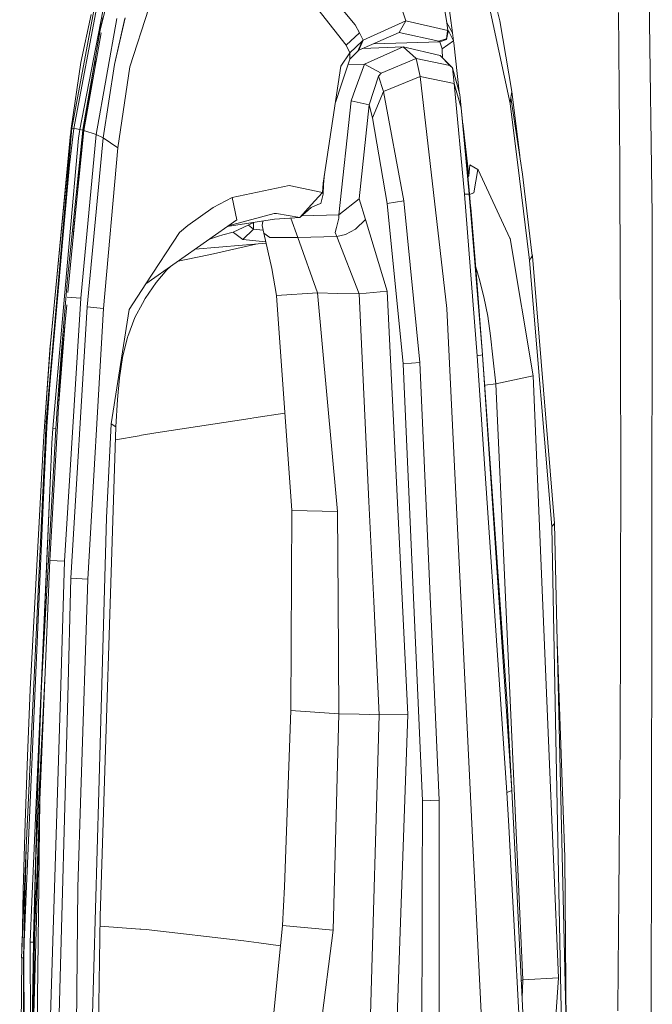
# Model space of a CAD drawing. Units: millimetres. Extents: x -671 to 5839, y 331 to 4060.
# Drawn here: x 2615 to 2701, y 2109 to 2242 of the extents above; entities that cross this region are included whole.
import ezdxf

# ---------------------------------------------------------------- set-up
doc = ezdxf.new("R2010")
doc.units = ezdxf.units.MM
doc.layers.add('1', color=7, linetype='Continuous', true_color=0xffffff)

msp = doc.modelspace()

# ---------------------------------------------------------------- linework, layer by layer
at = {"layer": '1', "color": 18, "linetype": 'Continuous', "lineweight": 13}
for p, q in [((2698.895136, 2337.332213), (2700.739646, 2215.820679)), ((2672.884406, 2241.903727), (2670.803869, 2255.730168)), ((2660.468655, 2241.637924), (2650.634864, 2253.444956)), ((2673.676403, 2240.545192), (2671.896333, 2253.640772)), ((2659.242565, 2238.90979), (2649.643471, 2251.119447)), ((2677.528346, 2249.404331), (2681.471797, 2230.993183)), ((2680.089878, 2242.18768), (2678.593719, 2248.200574)), ((2622.101234, 2227.639702), (2625.330211, 2245.07256)), ((2622.340502, 2227.605076), (2625.63972, 2245.088374)), ((2667.353907, 2242.189472), (2666.351328, 2245.214937)), ((2632.509803, 2243.896705), (2629.945608, 2235.963156)), ((2623.155231, 2227.479269), (2626.260863, 2243.47682)), ((2623.306898, 2236.546391), (2624.687316, 2243.039792)), ((2625.398425, 2226.805722), (2628.175849, 2242.51628)), ((2626.540238, 2243.455884), (2626.120748, 2241.701507)), ((2626.302222, 2242.658635), (2626.179712, 2242.160385)), ((2629.325254, 2242.575788), (2627.88496, 2236.272683)), ((2627.88496, 2236.272683), (2629.24278, 2242.489555)), ((2696.19696, 2238.439967), (2696.150595, 2243.334991)), ((2625.94579, 2241.173004), (2623.589454, 2227.469364)), ((2626.120748, 2241.701507), (2625.84517, 2240.549066)), ((2626.061579, 2241.667872), (2625.94579, 2241.173004)), ((2626.179712, 2242.160385), (2626.061579, 2241.667872)), ((2661.053391, 2240.56323), (2660.468655, 2241.637924)), ((2667.353907, 2242.189472), (2661.561781, 2239.579809)), ((2666.454645, 2240.623475), (2667.353907, 2242.189472)), ((2667.353907, 2242.189472), (2673.014836, 2240.877481)), ((2673.676403, 2240.545192), (2672.884406, 2241.903727)), ((2673.014836, 2240.877481), (2672.884406, 2241.903727)), ((2680.089878, 2242.18768), (2681.709627, 2232.612596)), ((2623.640058, 2227.363137), (2625.84517, 2240.549066)), ((2623.718532, 2227.319707), (2626.055891, 2240.581571)), ((2659.242565, 2238.90979), (2661.053391, 2240.56323)), ((2666.454645, 2240.623475), (2660.983311, 2238.199623)), ((2660.983311, 2238.199623), (2661.561781, 2239.579809)), ((2661.561781, 2239.579809), (2661.053391, 2240.56323)), ((2661.561781, 2239.579809), (2661.402175, 2239.422457)), ((2666.454645, 2240.623475), (2671.790341, 2239.424338)), ((2671.790341, 2239.424338), (2672.797294, 2239.745398)), ((2671.929994, 2239.318316), (2672.8725, 2239.667074)), ((2672.831805, 2239.756317), (2672.797294, 2239.745398)), ((2672.831805, 2239.756552), (2673.006685, 2240.827632)), ((2672.831805, 2239.756317), (2672.831805, 2239.756552)), ((2673.098052, 2240.769842), (2672.8725, 2239.667074)), ((2673.006685, 2240.827632), (2673.014836, 2240.877481)), ((2673.014836, 2240.877481), (2673.092807, 2240.818938)), ((2673.070422, 2240.634753), (2673.153849, 2240.731077)), ((2673.17597, 2240.756472), (2673.092807, 2240.818938)), ((2673.17597, 2240.756472), (2673.153849, 2240.731077)), ((2673.811504, 2239.459002), (2673.17597, 2240.756472)), ((2673.811504, 2239.459002), (2673.676403, 2240.545192)), ((2659.756722, 2237.866548), (2659.242565, 2238.90979)), ((2661.402175, 2239.422457), (2659.756722, 2237.866548)), ((2660.844849, 2238.062569), (2661.402175, 2239.422457)), ((2661.516684, 2238.435912), (2666.978227, 2238.640783)), ((2666.978227, 2238.640783), (2661.743076, 2236.307768)), ((2662.98349, 2239.085721), (2671.929994, 2239.318316)), ((2666.978227, 2238.640783), (2668.747956, 2237.102547)), ((2671.988258, 2237.468583), (2666.978227, 2238.640783)), ((2671.85949, 2239.371726), (2671.790341, 2239.424338)), ((2671.85949, 2239.371726), (2671.929994, 2239.318316)), ((2671.929994, 2239.318316), (2672.266314, 2238.414099)), ((2672.266314, 2238.414099), (2673.0342, 2238.933509)), ((2672.271827, 2238.219322), (2672.266314, 2238.414099)), ((2673.0342, 2238.933509), (2673.811504, 2239.459002)), ((2673.83975, 2239.198339), (2673.811504, 2239.459002)), ((2674.558788, 2232.567082), (2673.83975, 2239.198339)), ((2696.24676, 2232.648735), (2696.19696, 2238.439967)), ((2659.756722, 2237.866548), (2658.545131, 2236.024321)), ((2659.734646, 2236.994216), (2658.606017, 2233.586894)), ((2660.844849, 2238.062569), (2659.734646, 2236.994216)), ((2659.734646, 2236.994216), (2659.756722, 2237.866548)), ((2660.983311, 2238.199623), (2660.844849, 2238.062569)), ((2668.747956, 2237.102547), (2663.997346, 2235.093863)), ((2668.747956, 2237.102547), (2669.277565, 2234.631812)), ((2673.287647, 2236.146485), (2668.747956, 2237.102547)), ((2671.988258, 2237.468583), (2673.287647, 2236.146485)), ((2671.988258, 2237.468583), (2673.656368, 2235.833136)), ((2672.271827, 2238.219322), (2672.301119, 2237.161848)), ((2621.979626, 2227.599928), (2623.306898, 2236.546391)), ((2625.406486, 2236.896935), (2625.081146, 2235.980426)), ((2625.407351, 2236.901842), (2625.081584, 2235.983043)), ((2627.88496, 2236.272683), (2626.311114, 2226.33575)), ((2629.945608, 2235.963156), (2628.32302, 2224.97124)), ((2658.545131, 2236.024321), (2656.11762, 2220.195684)), ((2659.490526, 2236.257219), (2661.743076, 2236.307768)), ((2661.743076, 2236.307768), (2660.494367, 2232.890533)), ((2661.743076, 2236.307768), (2663.997346, 2235.093863)), ((2673.656368, 2235.833136), (2673.287647, 2236.146485)), ((2673.656368, 2235.833136), (2673.889445, 2233.690714)), ((2674.656371, 2232.213908), (2673.656368, 2235.833136)), ((2663.634898, 2234.697667), (2662.383566, 2230.823358)), ((2663.997346, 2235.093863), (2663.634898, 2234.697667)), ((2664.302664, 2232.604497), (2663.634898, 2234.697667)), ((2669.277565, 2234.631812), (2664.302664, 2232.604497)), ((2669.277565, 2234.631812), (2672.87937, 2203.213856)), ((2673.889445, 2233.690714), (2669.277565, 2234.631812)), ((2658.606017, 2233.586894), (2657.796488, 2231.14278)), ((2673.889445, 2233.690714), (2674.842084, 2230.40604)), ((2673.889445, 2233.690714), (2675.278427, 2218.723736)), ((2660.494367, 2232.890533), (2659.936862, 2231.365023)), ((2664.302664, 2232.604497), (2662.824111, 2229.04436)), ((2664.302664, 2232.604497), (2667.072872, 2217.794019)), ((2674.656371, 2232.213908), (2674.842084, 2230.40604)), ((2681.590358, 2231.801049), (2681.471797, 2230.993183)), ((2681.590358, 2231.801049), (2681.709627, 2232.612596)), ((2681.590358, 2231.801049), (2683.171557, 2221.408963)), ((2681.709627, 2232.612596), (2682.793178, 2223.895775)), ((2696.24676, 2232.648735), (2696.284616, 2227.753968)), ((2659.936862, 2231.365023), (2658.275524, 2215.915439)), ((2662.383566, 2230.823358), (2659.936862, 2231.365023)), ((2662.383566, 2230.823358), (2661.004806, 2218.059781)), ((2662.383566, 2230.823358), (2662.824111, 2229.04436)), ((2674.842084, 2230.40604), (2675.941074, 2218.706654)), ((2675.877856, 2219.74495), (2674.842084, 2230.40604)), ((2681.471797, 2230.993183), (2682.727562, 2220.812268)), ((2662.824111, 2229.04436), (2664.812932, 2217.445796)), ((2618.592542, 2187.888461), (2622.101234, 2227.639702)), ((2621.979626, 2227.599928), (2619.197992, 2198.462575)), ((2622.340502, 2227.605076), (2621.754741, 2222.681613)), ((2622.101234, 2227.639702), (2621.979626, 2227.599928)), ((2622.340502, 2227.605076), (2622.101234, 2227.639702)), ((2622.71635, 2227.547025), (2622.340502, 2227.605076)), ((2675.733717, 2222.418257), (2675.04289, 2228.339161)), ((2696.318792, 2222.859555), (2696.284616, 2227.753968)), ((2621.901373, 2226.890973), (2619.170556, 2198.446712)), ((2623.579258, 2227.387467), (2621.490704, 2207.217918)), ((2623.640058, 2227.363137), (2621.545726, 2205.387059)), ((2623.006472, 2226.279413), (2621.780177, 2212.5685)), ((2622.321182, 2213.524008), (2623.718532, 2227.319707)), ((2622.735524, 2227.544003), (2622.71635, 2227.547025)), ((2623.155231, 2227.479269), (2622.735524, 2227.544003)), ((2623.155231, 2227.479269), (2623.006472, 2226.279413)), ((2623.579258, 2227.387467), (2623.155231, 2227.479269)), ((2625.398425, 2226.805722), (2623.283574, 2204.633286)), ((2623.579258, 2227.387467), (2623.589454, 2227.469364)), ((2623.718532, 2227.319707), (2623.632335, 2227.282094)), ((2625.398425, 2226.805722), (2623.718532, 2227.319707)), ((2626.311114, 2226.33575), (2624.166762, 2203.461935)), ((2626.311114, 2226.33575), (2625.398425, 2226.805722)), ((2626.311114, 2226.33575), (2628.32302, 2224.97124)), ((2628.32302, 2224.97124), (2626.353117, 2203.194315)), ((2621.754741, 2222.681613), (2620.859386, 2212.68778)), ((2675.733717, 2222.418257), (2675.620581, 2222.393056)), ((2675.875442, 2221.176374), (2675.733717, 2222.418257)), ((2676.024573, 2222.674226), (2675.875442, 2221.176374)), ((2677.117126, 2222.022436), (2676.024573, 2222.674226)), ((2696.354175, 2217.068316), (2696.318792, 2222.859555)), ((2656.190375, 2220.014147), (2656.309443, 2221.446473)), ((2675.875442, 2221.176374), (2675.741933, 2221.143989)), ((2675.875442, 2221.176374), (2675.75332, 2221.026787)), ((2676.561953, 2218.876488), (2677.117126, 2222.022436)), ((2677.117126, 2222.022436), (2677.127713, 2222.0067)), ((2681.451151, 2212.721627), (2677.127713, 2222.0067)), ((2684.433671, 2210.698444), (2683.171557, 2221.408963)), ((2651.531162, 2219.896791), (2643.816737, 2218.249386)), ((2651.534187, 2219.896687), (2651.531162, 2219.896791)), ((2656.058544, 2218.93105), (2651.534187, 2219.896687)), ((2656.058544, 2218.93105), (2656.11762, 2220.195684)), ((2656.190375, 2220.014147), (2656.11762, 2220.195684)), ((2656.127447, 2218.715252), (2656.190375, 2220.014147)), ((2676.023209, 2218.239033), (2675.877856, 2219.74495)), ((2682.727562, 2220.812268), (2684.046538, 2210.119761)), ((2643.816737, 2218.249386), (2641.214376, 2216.896517)), ((2644.443078, 2215.237291), (2643.816737, 2218.249386)), ((2656.058544, 2218.93105), (2654.528195, 2217.258903)), ((2655.816192, 2217.446999), (2656.127447, 2218.715252)), ((2656.058544, 2218.93105), (2656.127447, 2218.715252)), ((2675.278427, 2218.723736), (2675.941074, 2218.706654)), ((2675.278427, 2218.723736), (2677.026624, 2196.804789)), ((2675.941074, 2218.706654), (2677.732268, 2196.932175)), ((2675.981969, 2218.666295), (2676.561953, 2218.876488)), ((2676.080087, 2217.575877), (2676.023209, 2218.239033)), ((2652.964296, 2215.550187), (2654.528195, 2217.258903)), ((2652.964296, 2215.550187), (2654.522145, 2216.918082)), ((2655.419702, 2217.285064), (2654.522145, 2216.918082)), ((2655.816192, 2217.446999), (2655.419702, 2217.285064)), ((2658.275524, 2215.915439), (2661.004806, 2218.059781)), ((2661.004806, 2218.059781), (2661.869997, 2215.278427)), ((2667.072872, 2217.794019), (2664.812932, 2217.445796)), ((2664.812932, 2217.445796), (2666.979881, 2195.713891)), ((2667.072872, 2217.794019), (2669.217037, 2195.919936)), ((2676.114829, 2217.155014), (2676.080087, 2217.575877)), ((2676.136115, 2216.894827), (2676.114829, 2217.155014)), ((2696.354175, 2217.068316), (2696.379939, 2212.174158)), ((2637.789002, 2214.467659), (2641.214376, 2216.896517)), ((2643.24847, 2214.396053), (2649.485672, 2216.08325)), ((2649.827739, 2216.079465), (2649.485672, 2216.08325)), ((2652.964296, 2215.550187), (2649.827739, 2216.079465)), ((2658.275524, 2215.915439), (2653.219983, 2215.774698)), ((2658.275524, 2215.915439), (2658.244694, 2215.433589)), ((2676.966676, 2206.949809), (2676.136115, 2216.894827)), ((2700.65427, 2161.632023), (2700.739646, 2215.820679)), ((2644.443078, 2215.237291), (2632.128714, 2206.565569)), ((2637.789002, 2214.467659), (2636.689948, 2213.495896)), ((2649.549676, 2215.296601), (2643.128391, 2214.311494)), ((2643.961089, 2213.544046), (2646.760794, 2214.868751)), ((2646.036578, 2214.526082), (2646.680703, 2213.95409)), ((2646.702246, 2214.841049), (2646.682588, 2213.953232)), ((2647.882463, 2214.448626), (2647.955316, 2215.052006)), ((2647.882463, 2214.448626), (2647.915402, 2214.771251)), ((2648.115059, 2213.427543), (2647.882463, 2214.448626)), ((2647.915402, 2214.771251), (2647.952664, 2215.051599)), ((2649.549676, 2215.296601), (2652.964296, 2215.550187)), ((2652.692573, 2212.824899), (2651.736304, 2215.458991)), ((2657.948704, 2214.197376), (2658.244694, 2215.433589)), ((2661.869997, 2215.278427), (2660.536373, 2213.984075)), ((2664.803894, 2205.571723), (2661.869997, 2215.278427)), ((2632.128714, 2206.565569), (2636.689948, 2213.495896)), ((2640.736465, 2212.62711), (2641.968561, 2213.01157)), ((2642.543541, 2213.191009), (2641.968561, 2213.01157)), ((2642.537894, 2213.195623), (2643.961089, 2213.544046)), ((2642.540706, 2213.193425), (2642.537894, 2213.195623)), ((2642.543541, 2213.191009), (2642.540706, 2213.193425)), ((2643.969277, 2213.516194), (2643.961089, 2213.544046)), ((2644.043118, 2213.582859), (2643.969277, 2213.516194)), ((2645.262128, 2212.552016), (2643.969277, 2213.516194)), ((2646.680703, 2213.95409), (2645.262128, 2212.552016)), ((2646.682588, 2213.953232), (2646.680703, 2213.95409)), ((2646.682588, 2213.953232), (2648.027483, 2213.812)), ((2648.903722, 2212.848139), (2648.115059, 2213.427543)), ((2649.165792, 2208.61509), (2648.115059, 2213.427543)), ((2657.984519, 2212.980469), (2652.692573, 2212.824899)), ((2657.948704, 2214.197376), (2657.765077, 2213.488677)), ((2657.984519, 2212.980469), (2657.765077, 2213.488677)), ((2659.15613, 2213.261127), (2657.984519, 2212.980469)), ((2657.984519, 2212.980469), (2661.01666, 2205.199885)), ((2659.15613, 2213.261127), (2660.536373, 2213.984075)), ((2620.859386, 2212.68778), (2619.084032, 2192.868743)), ((2619.488342, 2186.942987), (2621.780177, 2212.5685)), ((2648.412521, 2212.065142), (2638.773764, 2211.244985)), ((2647.030211, 2211.947522), (2640.850259, 2210.548955)), ((2645.262128, 2212.552016), (2648.369692, 2212.261304)), ((2652.692573, 2212.824899), (2648.903722, 2212.848139)), ((2652.692573, 2212.824899), (2655.359099, 2205.333372)), ((2681.458296, 2212.706468), (2681.451151, 2212.721627)), ((2684.597926, 2194.071116), (2681.458296, 2212.706468)), ((2696.402052, 2207.280134), (2696.379939, 2212.174158)), ((2638.902886, 2210.142757), (2640.850259, 2210.548955)), ((2684.288831, 2210.0162), (2684.438439, 2210.394844)), ((2684.288831, 2210.0162), (2684.483634, 2210.296047)), ((2684.433671, 2210.698444), (2684.483634, 2210.296047)), ((2684.433671, 2210.698444), (2684.438439, 2210.394844)), ((2684.483634, 2210.296047), (2687.476927, 2174.101665)), ((2638.902886, 2210.142757), (2636.495418, 2209.640584)), ((2684.046538, 2210.119761), (2684.093745, 2209.736529)), ((2684.093745, 2209.736529), (2684.288831, 2210.0162)), ((2684.093745, 2209.736529), (2687.129633, 2173.662882)), ((2634.96854, 2208.431847), (2633.515859, 2206.731174)), ((2635.435222, 2208.893998), (2634.96854, 2208.431847)), ((2649.834404, 2204.984081), (2649.165792, 2208.61509)), ((2676.812583, 2208.794899), (2677.287334, 2207.274909)), ((2620.68654, 2197.475248), (2621.490704, 2207.217918)), ((2632.128714, 2206.565569), (2629.84574, 2203.097022)), ((2633.515859, 2206.731174), (2632.005362, 2204.567765)), ((2676.966676, 2206.949809), (2677.732268, 2196.932175)), ((2677.930118, 2204.797913), (2677.287334, 2207.274909)), ((2696.423316, 2201.489348), (2696.402052, 2207.280134)), ((2655.359099, 2205.333372), (2649.834404, 2204.984081)), ((2651.890525, 2175.840958), (2649.834404, 2204.984081)), ((2655.359099, 2205.333372), (2657.956095, 2177.192623)), ((2658.138173, 2205.257759), (2655.359099, 2205.333372)), ((2661.018776, 2205.179395), (2658.138173, 2205.257759)), ((2661.018776, 2205.179395), (2661.01666, 2205.199885)), ((2664.803894, 2205.571723), (2661.018776, 2205.179395)), ((2662.347937, 2177.047575), (2661.018776, 2205.179395)), ((2667.607801, 2148.193927), (2664.803894, 2205.571723)), ((2621.386914, 2203.720619), (2620.576186, 2195.213554)), ((2621.101087, 2168.998226), (2623.283574, 2204.633286)), ((2623.283574, 2204.633286), (2621.434199, 2204.767032)), ((2630.633192, 2201.988833), (2631.647089, 2203.894711)), ((2632.005362, 2204.567765), (2631.647089, 2203.894711)), ((2677.930618, 2204.796065), (2677.930118, 2204.797913)), ((2678.439284, 2202.165779), (2677.930618, 2204.796065)), ((2624.166762, 2203.461935), (2621.967262, 2166.679194)), ((2624.166762, 2203.461935), (2626.353117, 2203.194315)), ((2626.353117, 2203.194315), (2624.244356, 2166.537761)), ((2629.84574, 2203.097022), (2627.42074, 2187.592743)), ((2672.87937, 2203.213856), (2676.33854, 2132.513733)), ((2621.164798, 2201.389936), (2620.241484, 2189.261009)), ((2630.633192, 2201.988833), (2629.66085, 2199.403717)), ((2678.811313, 2199.519031), (2678.439284, 2202.165779)), ((2696.423316, 2201.489348), (2696.437122, 2196.595575)), ((2619.156064, 2198.260817), (2618.40385, 2187.869192)), ((2618.405029, 2187.885159), (2619.197992, 2198.462575)), ((2619.170556, 2198.446712), (2619.156064, 2198.260817)), ((2619.156064, 2198.260817), (2619.183918, 2198.274836)), ((2619.197992, 2198.462575), (2619.170556, 2198.446712)), ((2629.631461, 2199.325507), (2628.947945, 2196.558)), ((2629.631461, 2199.325507), (2629.66085, 2199.403717)), ((2678.811313, 2199.519031), (2679.142946, 2196.627056)), ((2620.68654, 2197.475248), (2620.202718, 2190.983122)), ((2677.026624, 2196.804789), (2677.732268, 2196.932175)), ((2677.732268, 2196.932175), (2681.714209, 2137.907078)), ((2681.07255, 2149.71953), (2677.732268, 2196.932175)), ((2628.536248, 2193.822692), (2628.947945, 2196.558)), ((2666.979881, 2195.713891), (2669.217037, 2195.919936)), ((2666.979881, 2195.713891), (2669.609004, 2136.535515)), ((2669.217037, 2195.919936), (2671.871805, 2136.60871)), ((2677.026624, 2196.804789), (2681.04572, 2137.648148)), ((2679.142946, 2196.627056), (2679.518523, 2193.02205)), ((2696.447367, 2191.701933), (2696.437122, 2196.595575)), ((2620.576186, 2195.213554), (2620.34135, 2190.57288)), ((2628.536248, 2193.822692), (2628.274785, 2190.863754)), ((2678.02359, 2192.814532), (2679.518523, 2193.02205)), ((2679.518523, 2193.02205), (2684.597926, 2194.071116)), ((2679.518523, 2193.02205), (2683.202008, 2112.254762)), ((2684.597926, 2194.071116), (2686.677294, 2144.696844)), ((2618.729826, 2187.877262), (2619.084032, 2192.868743)), ((2696.454728, 2185.911596), (2696.447367, 2191.701933)), ((2619.917249, 2186.901289), (2620.202718, 2190.983122)), ((2628.065845, 2187.192282), (2628.274785, 2190.863754)), ((2620.168617, 2188.152458), (2620.241484, 2189.261009)), ((2646.746525, 2188.407518), (2650.926577, 2189.053069)), ((2650.926577, 2189.053069), (2650.958069, 2189.057441)), ((2618.592542, 2187.888461), (2615.87953, 2130.174608)), ((2618.227726, 2185.205589), (2618.405029, 2187.885159)), ((2618.403303, 2187.859078), (2618.40385, 2187.869192)), ((2618.403976, 2187.869238), (2618.40385, 2187.869192)), ((2618.592542, 2187.888461), (2618.405029, 2187.885159)), ((2618.729826, 2187.877262), (2618.592542, 2187.888461)), ((2618.729826, 2187.877262), (2618.68065, 2187.159469)), ((2619.110538, 2169.090619), (2620.168609, 2188.150062)), ((2620.168609, 2188.150062), (2620.168617, 2188.152458)), ((2627.42074, 2187.592743), (2626.763949, 2174.853725)), ((2627.42074, 2187.592743), (2628.065845, 2187.192282)), ((2633.460337, 2186.355441), (2646.246562, 2188.330169)), ((2646.246562, 2188.330169), (2646.746525, 2188.407518)), ((2617.992451, 2152.147045), (2619.917249, 2186.901289)), ((2618.68065, 2187.159469), (2618.395179, 2180.688106)), ((2619.356679, 2184.990898), (2619.488342, 2186.942987)), ((2619.917249, 2186.901289), (2619.488342, 2186.942987)), ((2628.065845, 2187.192282), (2625.923624, 2120.881656)), ((2633.460337, 2186.355441), (2631.532946, 2186.032535)), ((2618.227726, 2185.205589), (2616.42505, 2151.590464)), ((2619.169013, 2180.63652), (2619.356679, 2184.990898)), ((2628.009294, 2185.441811), (2631.210131, 2185.978429)), ((2631.210131, 2185.978429), (2631.532946, 2186.032535)), ((2696.454728, 2185.911596), (2696.456777, 2181.0182)), ((2696.455235, 2176.125159), (2696.456777, 2181.0182)), ((2618.395179, 2180.688106), (2615.846939, 2122.900942)), ((2619.169013, 2180.63652), (2616.679814, 2122.895272)), ((2619.169013, 2180.63652), (2617.992451, 2152.147045)), ((2657.956095, 2177.192623), (2658.092106, 2175.718936)), ((2662.347937, 2177.047575), (2662.98742, 2163.51216)), ((2651.754478, 2148.752378), (2651.890525, 2175.840958)), ((2658.092106, 2175.718936), (2651.890525, 2175.840958)), ((2658.092106, 2175.718936), (2658.163199, 2163.692813)), ((2696.454452, 2175.41584), (2696.455235, 2176.125159)), ((2626.763949, 2174.853725), (2625.726858, 2137.78671)), ((2696.454452, 2175.41584), (2696.448894, 2170.335618)), ((2687.129633, 2173.662882), (2687.476927, 2174.101665)), ((2687.129633, 2173.662882), (2687.682846, 2144.963269)), ((2687.476927, 2174.101665), (2687.850045, 2158.122563)), ((2696.448894, 2170.335618), (2696.43938, 2165.442358)), ((2619.110538, 2169.090619), (2617.760055, 2136.652005)), ((2619.110538, 2169.090619), (2621.101087, 2168.998226)), ((2620.528934, 2150.639599), (2621.101087, 2168.998226)), ((2621.967262, 2166.679194), (2621.526399, 2150.608768)), ((2621.967262, 2166.679194), (2624.244356, 2166.537761)), ((2624.244356, 2166.537761), (2623.296032, 2137.643335)), ((2696.426393, 2160.549329), (2696.43938, 2165.442358)), ((2658.253969, 2148.311963), (2658.163199, 2163.692813)), ((2663.712287, 2148.171169), (2662.98742, 2163.51216)), ((2700.55628, 2099.398361), (2700.65427, 2161.632023)), ((2696.406426, 2154.761278), (2696.426393, 2160.549329)), ((2687.850045, 2158.122563), (2688.867899, 2128.872999)), ((2689.097548, 2104.699084), (2687.850045, 2158.122563)), ((2696.406426, 2154.761278), (2696.385892, 2149.868273)), ((2618.443252, 2153.062414), (2617.216891, 2128.826273)), ((2616.069889, 2142.589891), (2616.42505, 2151.590464)), ((2617.335575, 2134.750651), (2617.992451, 2152.147045)), ((2620.528934, 2150.639599), (2618.980044, 2100.943261)), ((2621.526399, 2150.608768), (2619.910596, 2091.705413)), ((2681.07255, 2149.71953), (2681.714209, 2137.907078)), ((2696.361752, 2144.975365), (2696.385892, 2149.868273)), ((2618.214354, 2148.538794), (2617.2962, 2124.87352)), ((2650.885852, 2124.880054), (2651.754478, 2148.752378)), ((2658.253969, 2148.311963), (2651.754478, 2148.752378)), ((2657.514805, 2118.98809), (2658.253969, 2148.311963)), ((2661.030041, 2148.24037), (2658.253969, 2148.311963)), ((2661.030041, 2148.24037), (2663.712287, 2148.171169)), ((2662.091637, 2091.106692), (2663.712287, 2148.171169)), ((2663.712287, 2148.171169), (2667.607801, 2148.193927)), ((2665.603885, 2090.860606), (2667.607801, 2148.193927)), ((2687.682846, 2144.963269), (2688.729087, 2090.685548)), ((2696.328567, 2139.188794), (2696.361752, 2144.975365)), ((2686.677294, 2144.696844), (2688.032182, 2112.523944)), ((2616.069889, 2142.589891), (2615.764525, 2133.534943)), ((2696.328567, 2139.188794), (2696.296962, 2134.29672)), ((2623.296032, 2137.643335), (2622.875361, 2124.822573)), ((2625.726858, 2137.78671), (2624.819567, 2105.361753)), ((2681.382069, 2137.77841), (2681.04572, 2137.648148)), ((2681.04572, 2137.648148), (2681.290874, 2133.077649)), ((2681.382069, 2137.77841), (2681.714209, 2137.907078)), ((2681.714209, 2137.907078), (2682.326073, 2125.537665)), ((2617.760055, 2136.652005), (2616.85624, 2105.16064)), ((2617.760055, 2136.652005), (2617.248054, 2095.912771)), ((2669.609004, 2136.535515), (2669.568004, 2124.136531)), ((2670.733305, 2136.571852), (2669.609004, 2136.535515)), ((2670.733305, 2136.571852), (2671.871805, 2136.60871)), ((2671.871805, 2136.60871), (2671.868997, 2132.010118)), ((2616.887221, 2117.945955), (2617.335575, 2134.750651)), ((2696.261981, 2129.404874), (2696.296962, 2134.29672)), ((2615.764525, 2133.534943), (2615.508878, 2124.425532)), ((2681.290874, 2133.077649), (2681.710431, 2125.257009)), ((2671.864429, 2124.185966), (2671.868997, 2132.010118)), ((2676.33854, 2132.513733), (2677.839624, 2101.838396)), ((2615.87953, 2130.174608), (2615.273906, 2115.256035)), ((2615.513775, 2115.241082), (2615.87953, 2130.174608)), ((2689.097548, 2104.699084), (2688.867899, 2128.872999)), ((2696.216339, 2123.618246), (2696.261981, 2129.404874)), ((2617.12374, 2124.864676), (2617.216891, 2128.826273)), ((2617.12374, 2124.864676), (2616.864754, 2113.851996)), ((2617.22015, 2122.911201), (2617.2962, 2124.87352)), ((2650.62798, 2119.608299), (2650.885852, 2124.880054)), ((2681.96875, 2120.441326), (2681.710431, 2125.257009)), ((2682.563664, 2120.73102), (2682.326073, 2125.537665)), ((2615.334838, 2116.757008), (2615.508878, 2124.425532)), ((2622.875361, 2124.822573), (2622.473677, 2083.178574)), ((2669.568004, 2124.136531), (2669.551859, 2119.256736)), ((2671.861643, 2119.296157), (2671.864429, 2124.185966)), ((2696.216339, 2123.618246), (2696.174094, 2118.727231)), ((2615.846939, 2122.900942), (2615.645353, 2118.331553)), ((2616.441166, 2117.35578), (2616.679814, 2122.895272)), ((2616.862615, 2113.694975), (2617.22015, 2122.911201)), ((2625.923624, 2120.881656), (2625.685213, 2105.738023)), ((2625.902593, 2119.545776), (2631.297806, 2119.13442)), ((2647.865767, 2091.514499), (2650.62798, 2119.608299)), ((2650.62798, 2119.608299), (2657.514805, 2118.98809)), ((2682.892183, 2103.222386), (2681.96875, 2120.441326)), ((2683.413224, 2103.55507), (2682.563664, 2120.73102)), ((2615.628015, 2117.510573), (2615.645353, 2118.331553)), ((2616.85624, 2105.16064), (2617.040256, 2118.274036)), ((2631.297806, 2119.13442), (2631.415373, 2119.12542)), ((2631.415373, 2119.12542), (2632.175112, 2119.067603)), ((2645.406777, 2117.543252), (2632.175112, 2119.067603)), ((2654.282587, 2094.419175), (2657.514805, 2118.98809)), ((2669.551859, 2119.256736), (2669.494802, 2101.978065)), ((2671.851391, 2101.971426), (2671.861643, 2119.296157)), ((2696.174094, 2118.727231), (2696.128564, 2113.836416)), ((2615.366139, 2118.136186), (2615.319116, 2116.36971)), ((2615.582669, 2115.240888), (2615.628015, 2117.510573)), ((2616.441166, 2117.35578), (2616.875248, 2117.35914)), ((2616.591517, 2064.088577), (2616.441166, 2117.35578)), ((2616.630297, 2101.534874), (2616.875248, 2117.35914)), ((2616.875248, 2117.35914), (2616.887221, 2117.945955)), ((2645.406777, 2117.543252), (2647.398515, 2117.266798)), ((2647.398515, 2117.266798), (2647.426607, 2117.262886)), ((2650.357384, 2116.85613), (2647.426607, 2117.262886)), ((2615.015531, 2082.135991), (2615.300816, 2115.252609)), ((2615.356292, 2115.245545), (2615.273906, 2115.256035)), ((2615.513775, 2115.241082), (2615.356292, 2115.245545)), ((2615.513775, 2115.241082), (2615.582669, 2115.240888)), ((2615.627063, 2052.217433), (2615.513775, 2115.241082)), ((2615.773678, 2064.042592), (2615.582669, 2115.240888)), ((2616.864754, 2113.851996), (2616.664819, 2099.170306)), ((2696.128564, 2113.836416), (2696.070546, 2108.049357)), ((2682.985225, 2112.208129), (2683.201628, 2112.175004)), ((2683.201628, 2112.175004), (2683.101634, 2109.854625)), ((2683.202008, 2112.254762), (2683.201628, 2112.175004)), ((2683.202008, 2112.254762), (2688.032182, 2112.523944)), ((2688.032182, 2112.523944), (2686.247082, 2087.054306))]:
    msp.add_line(p, q, dxfattribs=at)

doc.saveas('drawing.dxf')
